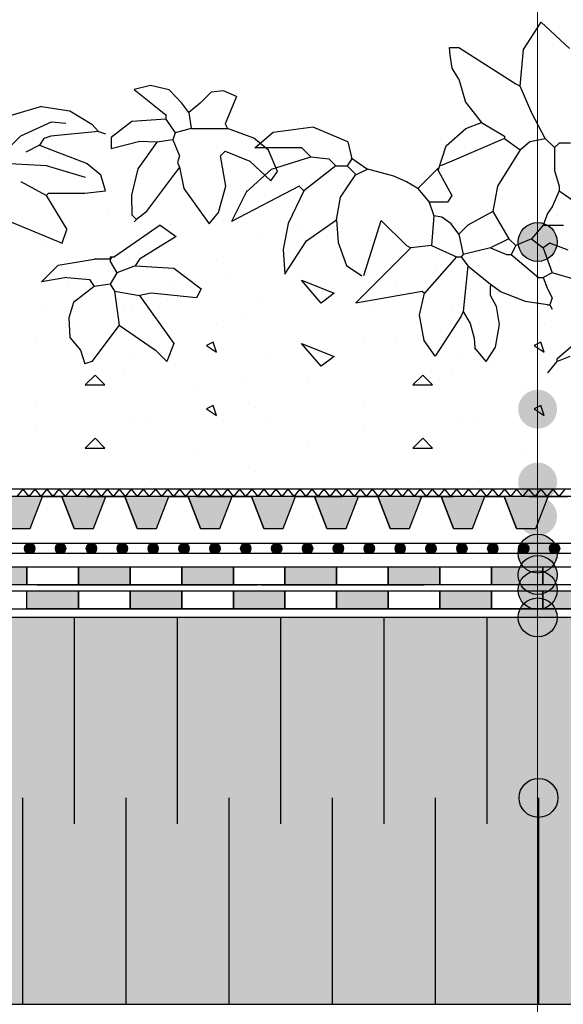
# Model space of a CAD drawing. Units: millimetres. Extents: x 5395 to 7495, y 137 to 3251.
# Drawn here: x 6575 to 6785, y 1634 to 2016 of the extents above; entities that cross this region are included whole.
import ezdxf

# ---------------------------------------------------------------- set-up
doc = ezdxf.new("R2010")
doc.units = ezdxf.units.MM
for name, color, linetype in [('swisspor hacz', 7, 'Continuous'), ('swisspor konstrukcja', 7, 'Continuous'), ('SWISSPOR10', 253, 'Continuous'), ('SWISSPOR7', 27, 'Continuous')]:
    doc.layers.add(name, color=color, linetype=linetype)

msp = doc.modelspace()

# ---------------------------------------------------------------- hatches: boundary and pattern name
at = {"layer": 'swisspor hacz', "true_color": 0xb2ebff}
h = msp.add_hatch(color=141, dxfattribs=at)
h.set_gradient(color1=(175, 174, 170), color2=(223, 223, 221), one_color=1, tint=0.8, name='CURVED')
edge = h.paths.add_edge_path()
edge.add_line((5977.61, 1425.99), (5977.61, 1853.69))
h.paths.add_polyline_path([(5977.58, 1634.07), (7030.03, 1634.07), (7030.03, 1784.07), (5977.58, 1784.07)])
at = {"layer": 'swisspor hacz'}
h = msp.add_hatch(color=7, dxfattribs=at)
h.set_gradient(color1=(20, 9, 0), one_color=1, tint=1, name='INVCYLINDER')
h.paths.add_polyline_path([(6571.35, 1818.51), (6578.82, 1818.51), (6583.6, 1831), (6566.57, 1831)])
h = msp.add_hatch(color=7, dxfattribs=at)
h.set_gradient(color1=(20, 9, 0), one_color=1, tint=1, name='INVCYLINDER')
h.paths.add_polyline_path([(6595.85, 1818.51), (6603.32, 1818.51), (6608.1, 1831), (6591.07, 1831)])
h = msp.add_hatch(color=7, dxfattribs=at)
h.set_gradient(color1=(20, 9, 0), one_color=1, tint=1, name='INVCYLINDER')
h.paths.add_polyline_path([(6620.35, 1818.51), (6627.82, 1818.51), (6632.6, 1831), (6615.57, 1831)])
h = msp.add_hatch(color=7, dxfattribs=at)
h.set_gradient(color1=(20, 9, 0), one_color=1, tint=1, name='INVCYLINDER')
h.paths.add_polyline_path([(6644.85, 1818.51), (6652.32, 1818.51), (6657.1, 1831), (6640.07, 1831)])
h = msp.add_hatch(color=7, dxfattribs=at)
h.set_gradient(color1=(20, 9, 0), one_color=1, tint=1, name='INVCYLINDER')
h.paths.add_polyline_path([(6669.35, 1818.51), (6676.83, 1818.51), (6681.6, 1831), (6664.57, 1831)])
h = msp.add_hatch(color=7, dxfattribs=at)
h.set_gradient(color1=(20, 9, 0), one_color=1, tint=1, name='INVCYLINDER')
h.paths.add_polyline_path([(6693.86, 1818.51), (6701.33, 1818.51), (6706.11, 1831), (6689.08, 1831)])
h = msp.add_hatch(color=7, dxfattribs=at)
h.set_gradient(color1=(20, 9, 0), one_color=1, tint=1, name='INVCYLINDER')
h.paths.add_polyline_path([(6718.36, 1818.51), (6725.83, 1818.51), (6730.61, 1831), (6713.58, 1831)])
h = msp.add_hatch(color=7, dxfattribs=at)
h.set_gradient(color1=(20, 9, 0), one_color=1, tint=1, name='INVCYLINDER')
h.paths.add_polyline_path([(6742.86, 1818.51), (6750.33, 1818.51), (6755.11, 1831), (6738.08, 1831)])
h = msp.add_hatch(color=7, dxfattribs=at)
h.set_gradient(color1=(20, 9, 0), one_color=1, tint=1, name='INVCYLINDER')
h.paths.add_polyline_path([(6767.36, 1818.51), (6774.83, 1818.51), (6779.61, 1831), (6762.58, 1831)])
for color, points in [(252, [(6580.63, 1810.85, 1), (6576.63, 1810.85, 1)]), (252, [(6592.59, 1810.85, 1), (6588.59, 1810.85, 1)]), (252, [(6604.56, 1810.85, 1), (6600.56, 1810.85, 1)]), (252, [(6616.53, 1810.85, 1), (6612.53, 1810.85, 1)]), (252, [(6628.49, 1810.85, 1), (6624.49, 1810.85, 1)]), (252, [(6640.46, 1810.85, 1), (6636.46, 1810.85, 1)]), (252, [(6652.43, 1810.85, 1), (6648.43, 1810.85, 1)]), (252, [(6664.39, 1810.85, 1), (6660.39, 1810.85, 1)]), (252, [(6676.36, 1810.85, 1), (6672.36, 1810.85, 1)]), (252, [(6688.33, 1810.85, 1), (6684.33, 1810.85, 1)]), (252, [(6700.29, 1810.85, 1), (6696.29, 1810.85, 1)]), (252, [(6712.26, 1810.85, 1), (6708.26, 1810.85, 1)]), (252, [(6724.23, 1810.85, 1), (6720.23, 1810.85, 1)]), (252, [(6736.19, 1810.85, 1), (6732.19, 1810.85, 1)]), (252, [(6748.16, 1810.85, 1), (6744.16, 1810.85, 1)]), (252, [(6760.13, 1810.85, 1), (6756.13, 1810.85, 1)]), (252, [(6772.09, 1810.85, 1), (6768.09, 1810.85, 1)]), (252, [(6784.06, 1810.85, 1), (6780.06, 1810.85, 1)]), (7, [(6557.58, 1803.7), (6577.58, 1803.7), (6577.58, 1796.7), (6557.58, 1796.7)]), (82, [(6557.58, 1803.7), (6577.58, 1803.7), (6577.58, 1796.7), (6557.58, 1796.7)]), (7, [(6597.58, 1803.7), (6617.58, 1803.7), (6617.58, 1796.7), (6597.58, 1796.7)]), (82, [(6597.58, 1803.7), (6617.58, 1803.7), (6617.58, 1796.7), (6597.58, 1796.7)]), (7, [(6637.58, 1803.7), (6657.58, 1803.7), (6657.58, 1796.7), (6637.58, 1796.7)]), (82, [(6637.58, 1803.7), (6657.58, 1803.7), (6657.58, 1796.7), (6637.58, 1796.7)]), (7, [(6677.58, 1803.7), (6697.58, 1803.7), (6697.58, 1796.7), (6677.58, 1796.7)]), (82, [(6677.58, 1803.7), (6697.58, 1803.7), (6697.58, 1796.7), (6677.58, 1796.7)]), (7, [(6717.58, 1803.7), (6737.58, 1803.7), (6737.58, 1796.7), (6717.58, 1796.7)]), (82, [(6717.58, 1803.7), (6737.58, 1803.7), (6737.58, 1796.7), (6717.58, 1796.7)]), (7, [(6757.58, 1803.7), (6777.58, 1803.7), (6777.58, 1796.7), (6757.58, 1796.7)]), (82, [(6757.58, 1803.7), (6777.58, 1803.7), (6777.58, 1796.7), (6757.58, 1796.7)]), (7, [(6577.58, 1794.38), (6597.58, 1794.38), (6597.58, 1787.38), (6577.58, 1787.38)]), (7, [(6577.58, 1794.38), (6597.58, 1794.38), (6597.58, 1787.38), (6577.58, 1787.38)]), (7, [(6617.58, 1794.38), (6637.58, 1794.38), (6637.58, 1787.38), (6617.58, 1787.38)]), (7, [(6617.58, 1794.38), (6637.58, 1794.38), (6637.58, 1787.38), (6617.58, 1787.38)]), (7, [(6657.58, 1794.38), (6677.58, 1794.38), (6677.58, 1787.38), (6657.58, 1787.38)]), (7, [(6657.58, 1794.38), (6677.58, 1794.38), (6677.58, 1787.38), (6657.58, 1787.38)]), (7, [(6697.58, 1794.38), (6717.58, 1794.38), (6717.58, 1787.38), (6697.58, 1787.38)]), (7, [(6697.58, 1794.38), (6717.58, 1794.38), (6717.58, 1787.38), (6697.58, 1787.38)]), (7, [(6737.58, 1794.38), (6757.58, 1794.38), (6757.58, 1787.38), (6737.58, 1787.38)]), (7, [(6737.58, 1794.38), (6757.58, 1794.38), (6757.58, 1787.38), (6737.58, 1787.38)]), (7, [(6777.58, 1794.38), (6797.58, 1794.38), (6797.58, 1787.38), (6777.58, 1787.38)]), (7, [(6777.58, 1794.38), (6797.58, 1794.38), (6797.58, 1787.38), (6777.58, 1787.38)])]:
    msp.add_hatch(color=color, dxfattribs=at).paths.add_polyline_path(points)
at = {"layer": 'SWISSPOR10', "linetype": 'Continuous'}
h = msp.add_hatch(dxfattribs=at)
h.set_pattern_fill('CONC', color=0, scale=5, style=0)
h.set_pattern_definition([(0, (12967.84, -13690.98), (0, 127), [0, -127]), (0, (12969.11, -13735.43), (0, 127), [0, -127]), (0, (12972.92, -13666.85), (0, 127), [0, -127]), (338.1986, (12906.882, -13706.22), (381.000035, -126.99999), [13.6783, -670.2377]), (216.8699, (12919.582, -13711.3), (380.99999, 254.000016), [6.35, -628.65]), (130.6013, (12914.502, -13715.111), (635.000053, -761.999875), [11.7088, -1159.1733]), (206.5651, (12872.59, -13730.35), (-126.9999, -127.00017), [2.83985, -281.1408]), (326.3099, (12870.052, -13731.62), (253.999944, -127.00017), [4.5791, -453.326]), (108.4349, (12873.862, -13734.16), (-126.9998, 254.000055), [4.0161, -397.5932]), (225, (12953.87, -13743.05), (-2e-14, -127.00004), [5.3881, -174.21695]), (0, (12950.06, -13746.86), (127, 127), [7.62, -119.38]), (135, (12957.68, -13746.86), (-127.00004, 9e-15), [5.3881, -174.21695]), (251.5651, (12938.632, -13661.77), (126.9998, 254.000055), [4.0161, -397.5932]), (0, (12937.36, -13665.58), (127, 127), [6.35, -120.65]), (143.1301, (12943.712, -13665.58), (-380.99999, 254.000016), [6.35, -628.65]), (213.6901, (12871.322, -13660.5), (253.999944, 127.00017), [4.5791, -453.326]), (341.5651, (12867.512, -13663.04), (-254.000055, 126.9998), [8.0322, -393.5771]), (126.8699, (12875.132, -13665.58), (254.000016, -380.99999), [6.35, -628.65]), (0, (12908.15, -13665.58), (0, 127), [0, -127]), (0, (12873.86, -13698.6), (0, 127), [0, -127]), (0, (12909.42, -13745.59), (0, 127), [0, -127]), (0, (12943.71, -13706.22), (0, 127), [0, -127]), (0, (12906.88, -13684.63), (0, 127), [0, -127]), (0, (12878.94, -13680.82), (0, 127), [0, -127]), (0, (12890.37, -13688.44), (0, 127), [0, -127]), (0, (12885.29, -13718.92), (0, 127), [0, -127]), (0, (12854.81, -13713.84), (0, 127), [0, -127]), (0, (12856.08, -13684.63), (0, 127), [0, -127]), (0, (12852.27, -13656.69), (0, 127), [0, -127]), (0, (12891.64, -13651.61), (0, 127), [0, -127]), (0, (12919.58, -13646.53), (0, 127), [0, -127]), (0, (12964.03, -13651.61), (0, 127), [0, -127]), (0, (12933.55, -13690.98), (0, 127), [0, -127]), (0, (12920.85, -13668.12), (0, 127), [0, -127]), (0, (12931.01, -13729.08), (0, 127), [0, -127]), (0, (12892.91, -13735.43), (0, 127), [0, -127]), (0, (12931.01, -13763.37), (0, 127), [0, -127]), (0, (12889.1, -13755.75), (0, 127), [0, -127]), (0, (12848.46, -13759.56), (0, 127), [0, -127]), (0, (12863.7, -13765.91), (0, 127), [0, -127]), (0, (12864.97, -13748.13), (0, 127), [0, -127]), (0, (12950.06, -13768.45), (0, 127), [0, -127]), (0, (12965.3, -13716.38), (0, 127), [0, -127]), (0, (12958.95, -13678.28), (0, 127), [0, -127]), (0, (12900.53, -13769.72), (0, 127), [0, -127])])
h.paths.add_polyline_path([(5973.41, 1923.49), (6030.64, 1927.99), (6085.55, 1945.1), (6151.27, 1939.69), (6231.4, 1937.89), (6288.11, 1953.2), (6395.24, 1942.4), (6499.67, 1942.4), (6596.9, 1942.4), (6630.21, 1951.4), (6703.13, 1948.7), (6802.16, 1942.4), (6871.48, 1938.79), (6954.3, 1924.39), (6999.79, 1924.39), (6999.79, 1857.22), (5973.41, 1857.22)])
h = msp.add_hatch(dxfattribs=at)
h.set_pattern_fill('CONC', color=0, scale=5, style=0)
h.set_pattern_definition([(0, (12967.84, -13715.5), (0, 127), [0, -127]), (0, (12969.11, -13759.96), (0, 127), [0, -127]), (0, (12972.92, -13691.38), (0, 127), [0, -127]), (338.1986, (12906.882, -13730.746), (381.000035, -126.99999), [13.6783, -670.2377]), (216.8699, (12919.582, -13735.826), (380.99999, 254.000016), [6.35, -628.65]), (130.6013, (12914.502, -13739.636), (635.000053, -761.999875), [11.7088, -1159.1733]), (206.5651, (12872.59, -13754.876), (-126.9999, -127.00017), [2.83985, -281.1408]), (326.3099, (12870.052, -13756.146), (253.999944, -127.00017), [4.5791, -453.326]), (108.4349, (12873.862, -13758.686), (-126.9998, 254.000055), [4.0161, -397.5932]), (225, (12953.87, -13767.58), (-2e-14, -127.00004), [5.3881, -174.21695]), (0, (12950.06, -13771.39), (127, 127), [7.62, -119.38]), (135, (12957.68, -13771.39), (-127.00004, 9e-15), [5.3881, -174.21695]), (251.5651, (12938.632, -13686.296), (126.9998, 254.000055), [4.0161, -397.5932]), (0, (12937.36, -13690.1), (127, 127), [6.35, -120.65]), (143.1301, (12943.712, -13690.106), (-380.99999, 254.000016), [6.35, -628.65]), (213.6901, (12871.322, -13685.026), (253.999944, 127.00017), [4.5791, -453.326]), (341.5651, (12867.512, -13687.566), (-254.000055, 126.9998), [8.0322, -393.5771]), (126.8699, (12875.132, -13690.106), (254.000016, -380.99999), [6.35, -628.65]), (0, (12908.15, -13690.1), (0, 127), [0, -127]), (0, (12873.86, -13723.13), (0, 127), [0, -127]), (0, (12909.42, -13770.12), (0, 127), [0, -127]), (0, (12943.71, -13730.75), (0, 127), [0, -127]), (0, (12906.88, -13709.16), (0, 127), [0, -127]), (0, (12878.94, -13705.35), (0, 127), [0, -127]), (0, (12890.37, -13712.97), (0, 127), [0, -127]), (0, (12885.29, -13743.45), (0, 127), [0, -127]), (0, (12854.81, -13738.37), (0, 127), [0, -127]), (0, (12856.08, -13709.16), (0, 127), [0, -127]), (0, (12852.27, -13681.22), (0, 127), [0, -127]), (0, (12891.64, -13676.14), (0, 127), [0, -127]), (0, (12919.58, -13671.06), (0, 127), [0, -127]), (0, (12964.03, -13676.14), (0, 127), [0, -127]), (0, (12933.55, -13715.5), (0, 127), [0, -127]), (0, (12920.85, -13692.65), (0, 127), [0, -127]), (0, (12931.01, -13753.6), (0, 127), [0, -127]), (0, (12892.91, -13759.96), (0, 127), [0, -127]), (0, (12931.01, -13787.9), (0, 127), [0, -127]), (0, (12889.1, -13780.28), (0, 127), [0, -127]), (0, (12848.46, -13784.09), (0, 127), [0, -127]), (0, (12863.7, -13790.44), (0, 127), [0, -127]), (0, (12864.97, -13772.66), (0, 127), [0, -127]), (0, (12950.06, -13792.98), (0, 127), [0, -127]), (0, (12965.3, -13740.9), (0, 127), [0, -127]), (0, (12958.95, -13702.8), (0, 127), [0, -127]), (0, (12900.53, -13794.25), (0, 127), [0, -127])])
h.paths.add_polyline_path([(5973.41, 1898.97), (6030.64, 1903.47), (6085.55, 1920.57), (6151.27, 1915.17), (6231.4, 1913.37), (6288.11, 1928.67), (6395.24, 1917.87), (6499.67, 1917.87), (6596.9, 1917.87), (6630.21, 1926.87), (6703.13, 1924.17), (6802.16, 1917.87), (6871.48, 1914.27), (6954.3, 1899.87), (6999.79, 1899.87), (6999.79, 1832.69), (5973.41, 1832.69)])
at = {"layer": 'SWISSPOR7'}
for points in [[(6783.06, 1929.69, 1), (6767.95, 1929.69, 1)], [(6783.06, 1808.85, 1), (6767.95, 1808.85, 1)], [(6783.06, 1800.55, 1), (6767.95, 1800.55, 1)]]:
    msp.add_hatch(color=7, dxfattribs=at).paths.add_polyline_path(points)
h = msp.add_hatch(color=7, dxfattribs=at)
edge = h.paths.add_edge_path()
edge.add_arc((6775.51, 1864.85), 7.55, 0, 360)
h = msp.add_hatch(color=7, dxfattribs=at)
edge = h.paths.add_edge_path()
edge.add_arc((6775.51, 1836.59), 7.55, 0, 360)
h = msp.add_hatch(color=7, dxfattribs=at)
edge = h.paths.add_edge_path()
edge.add_arc((6775.51, 1823.23), 7.55, 0, 360)
h = msp.add_hatch(color=7, dxfattribs=at)
edge = h.paths.add_edge_path()
edge.add_arc((6775.51, 1794.65), 7.55, 0, 360)
h = msp.add_hatch(color=7, dxfattribs=at)
edge = h.paths.add_edge_path()
edge.add_arc((6775.51, 1784.07), 7.55, 0, 360)
h = msp.add_hatch(color=7, dxfattribs=at)
edge = h.paths.add_edge_path()
edge.add_arc((6775.85, 1714.07), 7.55, 0, 360)

# ---------------------------------------------------------------- linework, layer by layer
for p, q in [((6770.01, 2004.33), (6776.9, 2014.95)), ((6770.01, 2004.33), (6776.9, 2014.95)), ((6776.9, 2014.95), (6787.85, 2004.76)), ((6776.9, 2014.95), (6787.85, 2004.76)), ((6741.41, 2005.16), (6744.95, 2005.16)), ((6741.62, 2002.21), (6741.41, 2005.16)), ((6741.41, 2005.16), (6744.95, 2005.16)), ((6741.62, 2002.21), (6741.41, 2005.16)), ((6744.95, 2005.16), (6767.02, 1991.03)), ((6744.95, 2005.16), (6767.02, 1991.03)), ((6742.43, 1997.11), (6741.62, 2002.21)), ((6742.43, 1997.11), (6741.62, 2002.21)), ((6768.79, 1990.15), (6770.01, 2004.33)), ((6768.79, 1990.15), (6770.01, 2004.33)), ((6744.95, 1992.8), (6742.43, 1997.11)), ((6744.95, 1992.8), (6742.43, 1997.11)), ((6625.41, 1990.39), (6619.1, 1988.78)), ((6625.41, 1990.39), (6619.1, 1988.78)), ((6632.71, 1988.69), (6625.41, 1990.39)), ((6632.71, 1988.69), (6625.41, 1990.39)), ((6744.95, 1992.8), (6747.6, 1983.97)), ((6744.95, 1992.8), (6747.6, 1983.97)), ((6767.02, 1991.03), (6768.79, 1990.15)), ((6767.02, 1991.03), (6768.79, 1990.15)), ((6773.25, 1979.69), (6768.79, 1990.15)), ((6773.25, 1979.69), (6768.79, 1990.15)), ((6619.1, 1988.78), (6631.46, 1979.07)), ((6619.1, 1988.78), (6631.46, 1979.07)), ((6637.64, 1983.48), (6632.71, 1988.69)), ((6637.64, 1983.48), (6632.71, 1988.69)), ((6648.93, 1987.84), (6644.7, 1983.48)), ((6648.93, 1987.84), (6644.7, 1983.48)), ((6653.79, 1988.26), (6648.93, 1987.84)), ((6653.79, 1988.26), (6648.93, 1987.84)), ((6658.83, 1986.13), (6653.79, 1988.26)), ((6658.83, 1986.13), (6653.79, 1988.26)), ((6658.83, 1986.13), (6654.42, 1975.53)), ((6658.83, 1986.13), (6654.42, 1975.53)), ((6583.27, 1982.2), (6570.91, 1978.67)), ((6583.27, 1982.2), (6570.91, 1978.67)), ((6583.27, 1982.2), (6594.16, 1980.54)), ((6583.27, 1982.2), (6594.16, 1980.54)), ((6640.29, 1979.95), (6637.64, 1983.48)), ((6640.29, 1979.95), (6637.64, 1983.48)), ((6644.7, 1983.48), (6640.29, 1979.95)), ((6644.7, 1983.48), (6640.29, 1979.95)), ((6747.6, 1983.97), (6753.78, 1976.02)), ((6747.6, 1983.97), (6753.78, 1976.02)), ((6594.16, 1980.54), (6602.67, 1975.45)), ((6594.16, 1980.54), (6602.67, 1975.45)), ((6631.46, 1979.07), (6631.46, 1977.3)), ((6631.46, 1979.07), (6631.46, 1977.3)), ((6640.29, 1979.95), (6641.17, 1973.77)), ((6640.29, 1979.95), (6641.17, 1973.77)), ((6778.5, 1969.84), (6773.25, 1979.69)), ((6778.5, 1969.84), (6773.25, 1979.69)), ((6575.23, 1970.88), (6587.09, 1976.34)), ((6575.23, 1970.88), (6587.09, 1976.34)), ((6587.09, 1976.34), (6592.65, 1975.78)), ((6587.09, 1976.34), (6592.65, 1975.78)), ((6602.67, 1975.45), (6605.35, 1972.49)), ((6602.67, 1975.45), (6605.35, 1972.49)), ((6618.21, 1976.42), (6610.27, 1970.24)), ((6618.21, 1976.42), (6610.27, 1970.24)), ((6631.46, 1977.3), (6618.21, 1976.42)), ((6631.46, 1977.3), (6618.21, 1976.42)), ((6631.46, 1977.3), (6634.99, 1972)), ((6631.46, 1977.3), (6634.99, 1972)), ((6654.42, 1975.53), (6655.3, 1973.77)), ((6654.42, 1975.53), (6655.3, 1973.77)), ((6747.7, 1973.75), (6753.78, 1976.02)), ((6747.7, 1973.75), (6753.78, 1976.02)), ((6753.78, 1976.02), (6762.61, 1970.72)), ((6753.78, 1976.02), (6762.61, 1970.72)), ((6564.63, 1960.34), (6575.23, 1970.88)), ((6564.63, 1960.34), (6575.23, 1970.88)), ((6586.8, 1970.72), (6584.16, 1969.84)), ((6586.8, 1970.72), (6584.16, 1969.84)), ((6605.35, 1972.49), (6586.8, 1970.72)), ((6605.35, 1972.49), (6586.8, 1970.72)), ((6605.35, 1972.49), (6608, 1971.6)), ((6605.35, 1972.49), (6608, 1971.6)), ((6634.99, 1972), (6634.11, 1969.35)), ((6634.99, 1972), (6634.11, 1969.35)), ((6641.17, 1973.77), (6634.99, 1972)), ((6641.17, 1973.77), (6634.99, 1972)), ((6641.17, 1973.77), (6655.3, 1973.77)), ((6641.17, 1973.77), (6655.3, 1973.77)), ((6665.55, 1970), (6655.3, 1973.77)), ((6665.55, 1970), (6655.3, 1973.77)), ((6673.02, 1972.15), (6665.91, 1966.04)), ((6673.02, 1972.15), (6665.91, 1966.04)), ((6688.55, 1974.18), (6673.02, 1972.15)), ((6688.55, 1974.18), (6673.02, 1972.15)), ((6701.96, 1968.56), (6688.55, 1974.18)), ((6701.96, 1968.56), (6688.55, 1974.18)), ((6740, 1966.95), (6747.7, 1973.75)), ((6740, 1966.95), (6747.7, 1973.75)), ((6762.61, 1970.72), (6762.61, 1969.84)), ((6762.61, 1970.72), (6762.61, 1969.84)), ((6582.39, 1967.19), (6577.09, 1964.54)), ((6582.39, 1967.19), (6577.09, 1964.54)), ((6584.16, 1969.84), (6582.39, 1967.19)), ((6584.16, 1969.84), (6582.39, 1967.19)), ((6582.39, 1967.19), (6589.45, 1964.54)), ((6582.39, 1967.19), (6589.45, 1964.54)), ((6610.27, 1970.24), (6610.27, 1965.82)), ((6610.27, 1970.24), (6610.27, 1965.82)), ((6621.35, 1968.72), (6610.27, 1965.82)), ((6621.35, 1968.72), (6610.27, 1965.82)), ((6627.93, 1968.47), (6620.54, 1958.1)), ((6627.93, 1968.47), (6620.54, 1958.1)), ((6627.93, 1968.47), (6621.35, 1968.72)), ((6627.93, 1968.47), (6621.35, 1968.72)), ((6634.11, 1969.35), (6627.93, 1968.47)), ((6634.11, 1969.35), (6627.93, 1968.47)), ((6634.11, 1969.35), (6636.76, 1963.17)), ((6634.11, 1969.35), (6636.76, 1963.17)), ((6671.23, 1965.32), (6665.55, 1970)), ((6671.23, 1965.32), (6665.55, 1970)), ((6701.96, 1968.56), (6703.44, 1961.89)), ((6701.96, 1968.56), (6703.44, 1961.89)), ((6737, 1957.47), (6740, 1966.95)), ((6737, 1957.47), (6740, 1966.95)), ((6762.61, 1969.84), (6742.3, 1961.01)), ((6762.61, 1969.84), (6742.3, 1961.01)), ((6762.61, 1969.84), (6768.79, 1965.42)), ((6762.61, 1969.84), (6768.79, 1965.42)), ((6768.79, 1965.42), (6772.44, 1968.65)), ((6768.79, 1965.42), (6772.44, 1968.65)), ((6772.44, 1968.65), (6778.5, 1969.84)), ((6772.44, 1968.65), (6778.5, 1969.84)), ((6778.5, 1969.84), (6782.03, 1966.31)), ((6778.5, 1969.84), (6782.03, 1966.31)), ((6783.8, 1968.07), (6782.03, 1966.31)), ((6783.8, 1968.07), (6782.03, 1966.31)), ((6788.21, 1968.07), (6783.8, 1968.07)), ((6788.21, 1968.07), (6783.8, 1968.07)), ((6589.45, 1964.54), (6600.93, 1960.12)), ((6589.45, 1964.54), (6600.93, 1960.12)), ((6636.76, 1963.17), (6635.87, 1960.53)), ((6636.76, 1963.17), (6635.87, 1960.53)), ((6654.42, 1964.94), (6652.65, 1963.17)), ((6654.42, 1964.94), (6652.65, 1963.17)), ((6654.6, 1951.3), (6652.65, 1963.17)), ((6654.6, 1951.3), (6652.65, 1963.17)), ((6654.42, 1964.94), (6663.93, 1961.07)), ((6654.42, 1964.94), (6663.93, 1961.07)), ((6666.19, 1966.31), (6684.02, 1966.31)), ((6666.19, 1966.31), (6684.02, 1966.31)), ((6674.73, 1956.99), (6671.23, 1965.32)), ((6674.73, 1956.99), (6671.23, 1965.32)), ((6684.02, 1966.31), (6687.55, 1962.77)), ((6684.02, 1966.31), (6687.55, 1962.77)), ((6768.79, 1965.42), (6759.96, 1951.29)), ((6768.79, 1965.42), (6759.96, 1951.29)), ((6782.03, 1966.31), (6782.03, 1957.47)), ((6782.03, 1966.31), (6782.03, 1957.47)), ((6585.11, 1959.22), (6564.63, 1960.34)), ((6585.11, 1959.22), (6564.63, 1960.34)), ((6600.2, 1954.7), (6585.11, 1959.22)), ((6600.2, 1954.7), (6585.11, 1959.22)), ((6600.93, 1960.12), (6606.23, 1955.71)), ((6600.93, 1960.12), (6606.23, 1955.71)), ((6635.87, 1960.53), (6636.76, 1958.76)), ((6635.87, 1960.53), (6636.76, 1958.76)), ((6663.93, 1961.07), (6672.08, 1953.46)), ((6663.93, 1961.07), (6672.08, 1953.46)), ((6672.38, 1957.91), (6687.55, 1962.77)), ((6672.38, 1957.91), (6687.55, 1962.77)), ((6697.26, 1959.24), (6684.9, 1949.53)), ((6697.26, 1959.24), (6684.9, 1949.53)), ((6687.55, 1962.77), (6694.62, 1961.89)), ((6687.55, 1962.77), (6694.62, 1961.89)), ((6694.62, 1961.89), (6697.26, 1959.24)), ((6694.62, 1961.89), (6697.26, 1959.24)), ((6697.26, 1959.24), (6701.68, 1959.24)), ((6697.26, 1959.24), (6701.68, 1959.24)), ((6703.44, 1961.89), (6701.68, 1959.24)), ((6703.44, 1961.89), (6701.68, 1959.24)), ((6705.21, 1955.71), (6701.68, 1959.24)), ((6705.21, 1955.71), (6701.68, 1959.24)), ((6709.12, 1958.11), (6703.28, 1962.19)), ((6709.12, 1958.11), (6703.28, 1962.19)), ((6742.3, 1961.01), (6737.88, 1959.24)), ((6742.3, 1961.01), (6737.88, 1959.24)), ((6608, 1949.53), (6606.23, 1955.71)), ((6608, 1949.53), (6606.23, 1955.71)), ((6620.54, 1958.1), (6618.11, 1947.91)), ((6620.54, 1958.1), (6618.11, 1947.91)), ((6636.76, 1958.76), (6623.51, 1941.1)), ((6636.76, 1958.76), (6623.51, 1941.1)), ((6636.76, 1958.76), (6638.38, 1950.45)), ((6636.76, 1958.76), (6638.38, 1950.45)), ((6662.67, 1949.1), (6672.38, 1957.91)), ((6662.67, 1949.1), (6672.38, 1957.91)), ((6672.08, 1953.46), (6674.73, 1956.99)), ((6672.08, 1953.46), (6674.73, 1956.99)), ((6699.06, 1947.07), (6705.06, 1955.9)), ((6699.06, 1947.07), (6705.06, 1955.9)), ((6709.7, 1957.96), (6705.21, 1955.71)), ((6709.7, 1957.96), (6705.21, 1955.71)), ((6719.82, 1955.23), (6709.12, 1958.11)), ((6719.82, 1955.23), (6709.12, 1958.11)), ((6737, 1958.36), (6729.05, 1950.41)), ((6737, 1958.36), (6729.05, 1950.41)), ((6737, 1958.36), (6737, 1957.47)), ((6737, 1958.36), (6737, 1957.47)), ((6737, 1957.47), (6742.3, 1947.76)), ((6737, 1957.47), (6742.3, 1947.76)), ((6782.03, 1957.47), (6783.8, 1951.29)), ((6782.03, 1957.47), (6783.8, 1951.29)), ((6585.04, 1947.76), (6575.33, 1953.06)), ((6585.04, 1947.76), (6575.33, 1953.06)), ((6724.64, 1953.06), (6719.82, 1955.23)), ((6724.64, 1953.06), (6719.82, 1955.23)), ((6729.05, 1950.41), (6724.64, 1953.06)), ((6729.05, 1950.41), (6724.64, 1953.06)), ((6585.04, 1947.76), (6585.92, 1948.65)), ((6585.04, 1947.76), (6585.92, 1948.65)), ((6585.04, 1947.76), (6592.99, 1934.52)), ((6585.04, 1947.76), (6592.99, 1934.52)), ((6585.92, 1948.65), (6600.05, 1948.65)), ((6585.92, 1948.65), (6600.05, 1948.65)), ((6600.05, 1948.65), (6608, 1949.53)), ((6600.05, 1948.65), (6608, 1949.53)), ((6618.11, 1947.91), (6618.21, 1940.22)), ((6618.11, 1947.91), (6618.21, 1940.22)), ((6638.38, 1950.45), (6648.23, 1936.68)), ((6638.38, 1950.45), (6648.23, 1936.68)), ((6651.77, 1941.1), (6654.6, 1951.3)), ((6651.77, 1941.1), (6654.6, 1951.3)), ((6683.13, 1951.29), (6656.88, 1937.64)), ((6683.13, 1951.29), (6656.88, 1937.64)), ((6662.83, 1949.53), (6656.88, 1937.64)), ((6662.83, 1949.53), (6656.88, 1937.64)), ((6684.9, 1949.53), (6678.85, 1936.9)), ((6684.9, 1949.53), (6678.85, 1936.9)), ((6684.9, 1949.53), (6683.13, 1951.29)), ((6684.9, 1949.53), (6683.13, 1951.29)), ((6729.05, 1950.41), (6733.47, 1945.11)), ((6729.05, 1950.41), (6733.47, 1945.11)), ((6742.3, 1947.76), (6740.53, 1945.11)), ((6742.3, 1947.76), (6740.53, 1945.11)), ((6759.96, 1951.29), (6758.19, 1941.58)), ((6759.96, 1951.29), (6758.19, 1941.58)), ((6783.8, 1949.53), (6781.15, 1943.35)), ((6783.8, 1949.53), (6781.15, 1943.35)), ((6783.8, 1951.29), (6783.8, 1949.53)), ((6783.8, 1951.29), (6783.8, 1949.53)), ((6783.8, 1949.53), (6797.93, 1939.82)), ((6783.8, 1949.53), (6797.93, 1939.82)), ((6697.61, 1938.25), (6699.06, 1947.07)), ((6697.61, 1938.25), (6699.06, 1947.07)), ((6740.53, 1945.11), (6733.47, 1945.11)), ((6733.47, 1945.11), (6735.23, 1939.82)), ((6740.53, 1945.11), (6733.47, 1945.11)), ((6733.47, 1945.11), (6735.23, 1939.82)), ((6618.21, 1940.22), (6619.98, 1938.45)), ((6618.21, 1940.22), (6619.98, 1938.45)), ((6623.51, 1941.1), (6619.98, 1938.45)), ((6623.51, 1941.1), (6619.98, 1938.45)), ((6648.24, 1936.68), (6651.77, 1941.1)), ((6648.24, 1936.68), (6651.77, 1941.1)), ((6758.19, 1941.58), (6748.48, 1936.28)), ((6758.19, 1941.58), (6748.48, 1936.28)), ((6758.19, 1941.58), (6764.37, 1930.98)), ((6758.19, 1941.58), (6764.37, 1930.98)), ((6779.38, 1940.7), (6777.62, 1936.28)), ((6779.38, 1940.7), (6777.62, 1936.28)), ((6781.15, 1943.35), (6779.38, 1940.7)), ((6781.15, 1943.35), (6779.38, 1940.7)), ((6570.03, 1938.05), (6591.22, 1929.22)), ((6570.03, 1938.05), (6591.22, 1929.22)), ((6619.98, 1938.45), (6619.1, 1937.57)), ((6619.98, 1938.45), (6619.1, 1937.57)), ((6678.85, 1936.9), (6676.91, 1926.73)), ((6678.85, 1936.9), (6676.91, 1926.73)), ((6685.97, 1930.12), (6697.61, 1938.25)), ((6685.97, 1930.12), (6697.61, 1938.25)), ((6697.61, 1938.25), (6698.26, 1929.44)), ((6697.61, 1938.25), (6698.26, 1929.44)), ((6708.15, 1916.76), (6714.92, 1938.05)), ((6708.15, 1916.76), (6714.92, 1938.05)), ((6714.92, 1938.05), (6724.64, 1928.34)), ((6714.92, 1938.05), (6724.64, 1928.34)), ((6735.23, 1939.82), (6734.35, 1928.34)), ((6735.23, 1939.82), (6734.35, 1928.34)), ((6738.38, 1939.34), (6735.23, 1939.82)), ((6738.38, 1939.34), (6735.23, 1939.82)), ((6742.03, 1936.79), (6738.38, 1939.34)), ((6742.03, 1936.79), (6738.38, 1939.34)), ((6744.95, 1932.75), (6742.03, 1936.79)), ((6744.95, 1932.75), (6742.03, 1936.79)), ((6591.22, 1929.22), (6592.99, 1934.52)), ((6591.22, 1929.22), (6592.99, 1934.52)), ((6629.19, 1936.28), (6611.53, 1923.92)), ((6629.19, 1936.28), (6611.53, 1923.92)), ((6629.19, 1936.28), (6635.37, 1931.87)), ((6629.19, 1936.28), (6635.37, 1931.87)), ((6748.48, 1936.28), (6744.95, 1932.75)), ((6748.48, 1936.28), (6744.95, 1932.75)), ((6744.95, 1932.75), (6746.71, 1924.8)), ((6744.95, 1932.75), (6746.71, 1924.8)), ((6777.62, 1936.28), (6773.2, 1930.98)), ((6777.62, 1936.28), (6773.2, 1930.98)), ((6777.62, 1936.28), (6785.56, 1936.28)), ((6777.62, 1936.28), (6785.56, 1936.28)), ((6635.37, 1931.87), (6621.24, 1923.04)), ((6635.37, 1931.87), (6621.24, 1923.04)), ((6677.55, 1917.24), (6685.97, 1930.12)), ((6677.55, 1917.24), (6685.97, 1930.12)), ((6698.26, 1929.44), (6701.49, 1920.63)), ((6698.26, 1929.44), (6701.49, 1920.63)), ((6764.37, 1930.98), (6757.31, 1927.45)), ((6764.37, 1930.98), (6757.31, 1927.45)), ((6764.37, 1930.98), (6767.02, 1928.34)), ((6764.37, 1930.98), (6767.02, 1928.34)), ((6773.2, 1930.98), (6767.02, 1928.34)), ((6773.2, 1930.98), (6767.02, 1928.34)), ((6773.2, 1930.98), (6777.62, 1927.45)), ((6773.2, 1930.98), (6777.62, 1927.45)), ((6780.27, 1929.22), (6777.62, 1927.45)), ((6780.27, 1929.22), (6777.62, 1927.45)), ((6787.33, 1926.57), (6780.27, 1929.22)), ((6787.33, 1926.57), (6780.27, 1929.22)), ((6676.91, 1926.73), (6677.55, 1917.24)), ((6676.91, 1926.73), (6677.55, 1917.24)), ((6726.4, 1927.45), (6705.09, 1906.14)), ((6726.4, 1927.45), (6705.09, 1906.14)), ((6724.64, 1928.34), (6726.4, 1927.45)), ((6724.64, 1928.34), (6726.4, 1927.45)), ((6734.35, 1928.34), (6726.4, 1927.45)), ((6734.35, 1928.34), (6726.4, 1927.45)), ((6734.35, 1928.34), (6744.06, 1923.92)), ((6734.35, 1928.34), (6744.06, 1923.92)), ((6757.31, 1927.45), (6746.71, 1924.8)), ((6757.31, 1927.45), (6746.71, 1924.8)), ((6757.31, 1927.45), (6763.49, 1924.8)), ((6757.31, 1927.45), (6763.49, 1924.8)), ((6767.02, 1928.34), (6765.25, 1924.8)), ((6767.02, 1928.34), (6765.25, 1924.8)), ((6777.62, 1927.45), (6781.15, 1917.74)), ((6777.62, 1927.45), (6781.15, 1917.74)), ((6589.7, 1920.65), (6603.58, 1923.04)), ((6589.7, 1920.65), (6603.58, 1923.04)), ((6609.76, 1923.04), (6603.58, 1923.04)), ((6609.76, 1923.04), (6603.58, 1923.04)), ((6609.76, 1923.92), (6610.65, 1923.92)), ((6609.76, 1923.92), (6609.76, 1923.04)), ((6610.65, 1923.92), (6609.76, 1923.04)), ((6609.76, 1923.92), (6610.65, 1923.92)), ((6609.76, 1923.92), (6609.76, 1923.04)), ((6610.65, 1923.92), (6609.76, 1923.04)), ((6609.76, 1923.04), (6609.76, 1922.16)), ((6609.76, 1923.04), (6609.76, 1922.16)), ((6609.76, 1922.16), (6612.41, 1917.74)), ((6609.76, 1922.16), (6612.41, 1917.74)), ((6610.65, 1923.92), (6611.53, 1923.92)), ((6610.65, 1923.92), (6611.53, 1923.92)), ((6621.24, 1923.04), (6619.48, 1920.39)), ((6621.24, 1923.04), (6619.48, 1920.39)), ((6744.06, 1923.92), (6731.7, 1909.79)), ((6744.06, 1923.92), (6731.7, 1909.79)), ((6744.06, 1923.92), (6745.83, 1923.92)), ((6744.06, 1923.92), (6745.83, 1923.92)), ((6746.71, 1924.8), (6745.83, 1923.92)), ((6746.71, 1924.8), (6745.83, 1923.92)), ((6745.83, 1923.92), (6748.48, 1920.39)), ((6745.83, 1923.92), (6748.48, 1920.39)), ((6763.49, 1924.8), (6765.25, 1924.8)), ((6763.49, 1924.8), (6765.25, 1924.8)), ((6765.25, 1924.8), (6775.85, 1915.98)), ((6765.25, 1924.8), (6775.85, 1915.98)), ((6583.21, 1914.28), (6589.7, 1920.65)), ((6583.21, 1914.28), (6589.7, 1920.65)), ((6612.41, 1917.74), (6609.76, 1913.33)), ((6612.41, 1917.74), (6609.76, 1913.33)), ((6619.48, 1920.39), (6612.41, 1917.74)), ((6619.48, 1920.39), (6612.41, 1917.74)), ((6619.48, 1920.39), (6634.49, 1919.51)), ((6619.48, 1920.39), (6634.49, 1919.51)), ((6634.49, 1919.51), (6645.08, 1911.56)), ((6634.49, 1919.51), (6645.08, 1911.56)), ((6701.49, 1920.63), (6707.32, 1916.56)), ((6701.49, 1920.63), (6707.32, 1916.56)), ((6748.48, 1920.39), (6746.71, 1902.73)), ((6748.48, 1920.39), (6746.71, 1902.73)), ((6748.48, 1920.39), (6757.31, 1913.33)), ((6748.48, 1920.39), (6757.31, 1913.33)), ((6781.15, 1917.74), (6777.62, 1915.98)), ((6781.15, 1917.74), (6777.62, 1915.98)), ((6790.1, 1915.09), (6781.15, 1917.74)), ((6790.1, 1915.09), (6781.15, 1917.74)), ((6592.99, 1915.98), (6583.21, 1914.28)), ((6592.99, 1915.98), (6583.21, 1914.28)), ((6592.99, 1915.98), (6601.82, 1915.09)), ((6592.99, 1915.98), (6601.82, 1915.09)), ((6601.82, 1915.09), (6603.58, 1912.44)), ((6601.82, 1915.09), (6603.58, 1912.44)), ((6775.85, 1915.98), (6777.62, 1915.98)), ((6775.85, 1915.98), (6777.62, 1915.98)), ((6777.62, 1915.98), (6779.38, 1911.56)), ((6777.62, 1915.98), (6779.38, 1911.56)), ((6603.58, 1912.44), (6595.64, 1906.26)), ((6603.58, 1912.44), (6595.64, 1906.26)), ((6609.76, 1913.33), (6603.58, 1912.44)), ((6609.76, 1913.33), (6603.58, 1912.44)), ((6609.76, 1913.33), (6611.53, 1910.68)), ((6609.76, 1913.33), (6611.53, 1910.68)), ((6611.53, 1910.68), (6621.24, 1908.91)), ((6611.53, 1910.68), (6613.29, 1897.43)), ((6611.53, 1910.68), (6621.24, 1908.91)), ((6611.53, 1910.68), (6613.29, 1897.43)), ((6625.66, 1909.79), (6621.24, 1908.91)), ((6625.66, 1909.79), (6621.24, 1908.91)), ((6643.32, 1908.03), (6625.66, 1909.79)), ((6643.32, 1908.03), (6625.66, 1909.79)), ((6645.08, 1911.56), (6643.32, 1908.03)), ((6645.08, 1911.56), (6643.32, 1908.03)), ((6705.09, 1906.14), (6730.82, 1910.68)), ((6705.09, 1906.14), (6730.82, 1910.68)), ((6729.76, 1901.34), (6731.7, 1909.79)), ((6729.76, 1901.34), (6731.7, 1909.79)), ((6730.82, 1910.68), (6731.7, 1909.79)), ((6730.82, 1910.68), (6731.7, 1909.79)), ((6757.31, 1913.33), (6757.31, 1912.44)), ((6757.31, 1913.33), (6761.44, 1910.35)), ((6757.31, 1913.33), (6757.31, 1912.44)), ((6757.31, 1913.33), (6761.44, 1910.35)), ((6757.31, 1908.91), (6757.31, 1912.44)), ((6757.31, 1908.91), (6757.31, 1912.44)), ((6761.44, 1910.35), (6770.64, 1906.71)), ((6761.44, 1910.35), (6770.64, 1906.71)), ((6779.38, 1911.56), (6781.15, 1908.03)), ((6779.38, 1911.56), (6781.15, 1908.03)), ((6595.64, 1906.26), (6593.75, 1900.26)), ((6595.64, 1906.26), (6593.75, 1900.26)), ((6621.24, 1908.91), (6634.49, 1890.37)), ((6621.24, 1908.91), (6634.49, 1890.37)), ((6759.63, 1904.66), (6757.31, 1908.91)), ((6759.63, 1904.66), (6757.31, 1908.91)), ((6770.64, 1906.71), (6780.27, 1905.38)), ((6770.64, 1906.71), (6780.27, 1905.38)), ((6781.15, 1908.03), (6780.27, 1905.38)), ((6781.15, 1908.03), (6780.27, 1905.38)), ((6746.71, 1902.73), (6745.83, 1900.96)), ((6746.71, 1902.73), (6745.83, 1900.96)), ((6746.71, 1902.73), (6749.37, 1898.02)), ((6746.71, 1902.73), (6749.37, 1898.02)), ((6760.69, 1897.71), (6759.63, 1904.66)), ((6760.69, 1897.71), (6759.63, 1904.66)), ((6779.38, 1905.38), (6780.27, 1905.38)), ((6779.38, 1905.38), (6780.27, 1905.38)), ((6780.27, 1905.38), (6781.15, 1903.61)), ((6780.27, 1905.38), (6781.15, 1903.61)), ((6593.75, 1900.26), (6594.16, 1892.61)), ((6593.75, 1900.26), (6594.16, 1892.61)), ((6731.57, 1891.54), (6729.76, 1901.34)), ((6731.57, 1891.54), (6729.76, 1901.34)), ((6745.83, 1900.96), (6735.74, 1885.37)), ((6745.83, 1900.96), (6735.74, 1885.37)), ((6613.29, 1897.43), (6602.7, 1883.3)), ((6613.29, 1897.43), (6602.7, 1883.3)), ((6613.29, 1897.43), (6627.42, 1887.72)), ((6613.29, 1897.43), (6627.42, 1887.72)), ((6749.37, 1898.02), (6750.88, 1892.33)), ((6749.37, 1898.02), (6750.88, 1892.33)), ((6759.18, 1888.86), (6760.69, 1897.71)), ((6759.18, 1888.86), (6760.69, 1897.71)), ((6594.16, 1892.61), (6598.29, 1887.72)), ((6594.16, 1892.61), (6598.29, 1887.72)), ((6735.74, 1885.37), (6731.57, 1891.54)), ((6735.74, 1885.37), (6731.57, 1891.54)), ((6750.88, 1892.33), (6751.13, 1888.6)), ((6750.88, 1892.33), (6751.13, 1888.6)), ((6598.29, 1887.72), (6600.05, 1882.42)), ((6598.29, 1887.72), (6600.05, 1882.42)), ((6627.42, 1887.72), (6631.84, 1883.3)), ((6627.42, 1887.72), (6631.84, 1883.3)), ((6634.49, 1890.37), (6631.84, 1883.3)), ((6634.49, 1890.37), (6631.84, 1883.3)), ((6755.54, 1883.3), (6751.13, 1888.6)), ((6755.54, 1883.3), (6751.13, 1888.6)), ((6755.54, 1883.3), (6759.18, 1888.86)), ((6755.54, 1883.3), (6759.18, 1888.86)), ((6789.1, 1889.48), (6782.92, 1884.19)), ((6789.1, 1889.48), (6782.92, 1884.19)), ((6602.7, 1883.3), (6600.05, 1882.42)), ((6602.7, 1883.3), (6600.05, 1882.42)), ((6782.92, 1883.3), (6779.38, 1878.89)), ((6782.92, 1883.3), (6779.38, 1878.89)), ((6782.92, 1883.3), (6788.14, 1885.38)), ((6782.92, 1883.3), (6788.14, 1885.38)), ((6782.92, 1884.19), (6782.92, 1883.3)), ((6782.92, 1884.19), (6782.92, 1883.3))]:
    msp.add_line(p, q)
msp.add_ellipse((6701.96, 1968.56), major_axis=(0.00011, 0), ratio=1, start_param=0.223477, end_param=1.178678)
msp.add_ellipse((6701.96, 1968.56), major_axis=(0.00011, 0), ratio=1, start_param=0.223477, end_param=1.178678)
at = {"layer": 'swisspor hacz', "color": 0, "linetype": 'Continuous', "lineweight": 5}
msp.add_line((6775.51, 2668.46), (6775.51, 1558), dxfattribs=at)
at = {"layer": 'swisspor hacz', "color": 7}
for p, q in [((7030.96, 1833.88), (5978.51, 1833.88)), ((6575.99, 1833.88), (6573.66, 1831)), ((6575.99, 1833.88), (6578.32, 1831)), ((6580.66, 1833.88), (6578.32, 1831)), ((6580.66, 1833.88), (6582.99, 1831)), ((6585.33, 1833.88), (6582.99, 1831)), ((6585.33, 1833.88), (6587.66, 1831)), ((6589.99, 1833.88), (6587.66, 1831)), ((6589.99, 1833.88), (6592.33, 1831)), ((6594.66, 1833.88), (6592.33, 1831)), ((6594.66, 1833.88), (6596.99, 1831)), ((6599.33, 1833.88), (6596.99, 1831)), ((6599.33, 1833.88), (6601.66, 1831)), ((6604, 1833.88), (6601.66, 1831)), ((6604, 1833.88), (6606.33, 1831)), ((6608.66, 1833.88), (6606.33, 1831)), ((6608.66, 1833.88), (6611, 1831)), ((6613.33, 1833.88), (6611, 1831)), ((6613.33, 1833.88), (6615.67, 1831)), ((6618, 1833.88), (6615.67, 1831)), ((6618, 1833.88), (6620.33, 1831)), ((6622.67, 1833.88), (6620.33, 1831)), ((6622.67, 1833.88), (6625, 1831)), ((6627.34, 1833.88), (6625, 1831)), ((6627.34, 1833.88), (6629.67, 1831)), ((6632, 1833.88), (6629.67, 1831)), ((6632, 1833.88), (6634.34, 1831)), ((6636.67, 1833.88), (6634.34, 1831)), ((6636.67, 1833.88), (6639.01, 1831)), ((6641.34, 1833.88), (6639.01, 1831)), ((6641.34, 1833.88), (6643.67, 1831)), ((6646.01, 1833.88), (6643.67, 1831)), ((6646.01, 1833.88), (6648.34, 1831)), ((6650.67, 1833.88), (6648.34, 1831)), ((6650.67, 1833.88), (6653.01, 1831)), ((6655.34, 1833.88), (6653.01, 1831)), ((6655.34, 1833.88), (6657.68, 1831)), ((6660.01, 1833.88), (6657.68, 1831)), ((6660.01, 1833.88), (6662.34, 1831)), ((6664.68, 1833.88), (6662.34, 1831)), ((6664.68, 1833.88), (6667.01, 1831)), ((6669.35, 1833.88), (6667.01, 1831)), ((6669.35, 1833.88), (6671.68, 1831)), ((6674.01, 1833.88), (6671.68, 1831)), ((6674.01, 1833.88), (6676.35, 1831)), ((6678.68, 1833.88), (6676.35, 1831)), ((6678.68, 1833.88), (6681.02, 1831)), ((6683.35, 1833.88), (6681.02, 1831)), ((6683.35, 1833.88), (6685.68, 1831)), ((6688.02, 1833.88), (6685.68, 1831)), ((6688.02, 1833.88), (6690.35, 1831)), ((6692.68, 1833.88), (6690.35, 1831)), ((6692.68, 1833.88), (6695.02, 1831)), ((6697.35, 1833.88), (6695.02, 1831)), ((6697.35, 1833.88), (6699.69, 1831)), ((6702.02, 1833.88), (6699.69, 1831)), ((6702.02, 1833.88), (6704.35, 1831)), ((6706.69, 1833.88), (6704.35, 1831)), ((6706.69, 1833.88), (6709.02, 1831)), ((6711.36, 1833.88), (6709.02, 1831)), ((6711.36, 1833.88), (6713.69, 1831)), ((6716.02, 1833.88), (6713.69, 1831)), ((6716.02, 1833.88), (6718.36, 1831)), ((6720.69, 1833.88), (6718.36, 1831)), ((6720.69, 1833.88), (6723.03, 1831)), ((6725.36, 1833.88), (6723.03, 1831)), ((6725.36, 1833.88), (6727.69, 1831)), ((6730.03, 1833.88), (6727.69, 1831)), ((6730.03, 1833.88), (6732.36, 1831)), ((6734.69, 1833.88), (6732.36, 1831)), ((6734.69, 1833.88), (6737.03, 1831)), ((6739.36, 1833.88), (6737.03, 1831)), ((6739.36, 1833.88), (6741.7, 1831)), ((6744.03, 1833.88), (6741.7, 1831)), ((6744.03, 1833.88), (6746.36, 1831)), ((6748.7, 1833.88), (6746.36, 1831)), ((6748.7, 1833.88), (6751.03, 1831)), ((6753.37, 1833.88), (6751.03, 1831)), ((6753.37, 1833.88), (6755.7, 1831)), ((6758.03, 1833.88), (6755.7, 1831)), ((6758.03, 1833.88), (6760.37, 1831)), ((6762.7, 1833.88), (6760.37, 1831)), ((6762.7, 1833.88), (6765.04, 1831)), ((6767.37, 1833.88), (6765.04, 1831)), ((6767.37, 1833.88), (6769.7, 1831)), ((6772.04, 1833.88), (6769.7, 1831)), ((6772.04, 1833.88), (6774.37, 1831)), ((6776.71, 1833.88), (6774.37, 1831)), ((6776.71, 1833.88), (6779.04, 1831)), ((6781.37, 1833.88), (6779.04, 1831)), ((6781.37, 1833.88), (6783.71, 1831)), ((6786.04, 1833.88), (6783.71, 1831)), ((7030.96, 1831), (5978.51, 1831)), ((6583.6, 1831), (6591.07, 1831)), ((6595.85, 1818.51), (6591.07, 1831)), ((6600.68, 1831), (6613.76, 1831)), ((6600.68, 1831), (6607.22, 1831)), ((6603.32, 1818.51), (6608.1, 1831)), ((6613.76, 1831), (6607.22, 1831)), ((6608.1, 1831), (6615.57, 1831)), ((6616.18, 1831), (6609.64, 1831)), ((6620.35, 1818.51), (6615.57, 1831)), ((6627.82, 1818.51), (6632.6, 1831)), ((6632.6, 1831), (6640.07, 1831)), ((6644.85, 1818.51), (6640.07, 1831)), ((6643.58, 1831), (6656.66, 1831)), ((6643.58, 1831), (6650.12, 1831)), ((6656.66, 1831), (6650.12, 1831)), ((6652.32, 1818.51), (6657.1, 1831)), ((6657.1, 1831), (6664.57, 1831)), ((6666.64, 1831), (6660.1, 1831)), ((6669.35, 1818.51), (6664.57, 1831)), ((6676.83, 1818.51), (6681.6, 1831)), ((6681.6, 1831), (6689.08, 1831)), ((6686.48, 1831), (6699.56, 1831)), ((6686.48, 1831), (6693.02, 1831)), ((6693.86, 1818.51), (6689.08, 1831)), ((6699.56, 1831), (6693.02, 1831)), ((6701.33, 1818.51), (6706.11, 1831)), ((6709.54, 1831), (6703, 1831)), ((6706.11, 1831), (6713.58, 1831)), ((6718.36, 1818.51), (6713.58, 1831)), ((6725.83, 1818.51), (6730.61, 1831)), ((6729.38, 1831), (6742.46, 1831)), ((6729.38, 1831), (6735.92, 1831)), ((6730.61, 1831), (6738.08, 1831)), ((6742.46, 1831), (6735.92, 1831)), ((6742.86, 1818.51), (6738.08, 1831)), ((6750.33, 1818.51), (6755.11, 1831)), ((6759.99, 1831), (6753.45, 1831)), ((6755.11, 1831), (6762.58, 1831)), ((6767.36, 1818.51), (6762.58, 1831)), ((6772.28, 1831), (6785.36, 1831)), ((6772.28, 1831), (6778.82, 1831)), ((6774.83, 1818.51), (6779.61, 1831)), ((6785.36, 1831), (6778.82, 1831)), ((6779.61, 1831), (6787.08, 1831)), ((6557.58, 1794.38), (7030.03, 1794.38)), ((6557.58, 1794.38), (7030.03, 1794.38)), ((6556.46, 1787.38), (7030.03, 1787.38)), ((6556.46, 1787.38), (7030.03, 1787.38))]:
    msp.add_line(p, q, dxfattribs=at)
at = {"layer": 'swisspor hacz', "color": 7, "linetype": 'Continuous'}
for p, q in [((6595.85, 1784.07), (6595.85, 1704.07)), ((6595.85, 1784.07), (6595.85, 1704.07)), ((6635.85, 1784.07), (6635.85, 1704.07)), ((6635.85, 1784.07), (6635.85, 1704.07)), ((6675.85, 1784.07), (6675.85, 1704.07)), ((6675.85, 1784.07), (6675.85, 1704.07)), ((6715.85, 1784.07), (6715.85, 1704.07)), ((6715.85, 1784.07), (6715.85, 1704.07)), ((6755.85, 1784.07), (6755.85, 1704.07)), ((6755.85, 1784.07), (6755.85, 1704.07)), ((6575.85, 1714.07), (6575.85, 1634.07)), ((6575.85, 1714.07), (6575.85, 1634.07)), ((6615.85, 1714.07), (6615.85, 1634.07)), ((6615.85, 1714.07), (6615.85, 1634.07)), ((6655.85, 1714.07), (6655.85, 1634.07)), ((6655.85, 1714.07), (6655.85, 1634.07)), ((6695.85, 1714.07), (6695.85, 1634.07)), ((6695.85, 1714.07), (6695.85, 1634.07)), ((6735.85, 1714.07), (6735.85, 1634.07)), ((6735.85, 1714.07), (6735.85, 1634.07)), ((6775.85, 1714.07), (6775.85, 1634.07)), ((6775.85, 1714.07), (6775.85, 1634.07))]:
    msp.add_line(p, q, dxfattribs=at)
at = {"layer": 'swisspor hacz', "color": 7}
for points in [[(6571.35, 1818.51), (6578.82, 1818.51), (6583.6, 1831), (6566.57, 1831), (6571.35, 1818.51)], [(6595.85, 1818.51), (6603.32, 1818.51), (6608.1, 1831), (6591.07, 1831), (6595.85, 1818.51)], [(6620.35, 1818.51), (6627.82, 1818.51), (6632.6, 1831), (6615.57, 1831), (6620.35, 1818.51)], [(6644.85, 1818.51), (6652.32, 1818.51), (6657.1, 1831), (6640.07, 1831), (6644.85, 1818.51)], [(6669.35, 1818.51), (6676.83, 1818.51), (6681.6, 1831), (6664.57, 1831), (6669.35, 1818.51)], [(6693.86, 1818.51), (6701.33, 1818.51), (6706.11, 1831), (6689.08, 1831), (6693.86, 1818.51)], [(6718.36, 1818.51), (6725.83, 1818.51), (6730.61, 1831), (6713.58, 1831), (6718.36, 1818.51)], [(6742.86, 1818.51), (6750.33, 1818.51), (6755.11, 1831), (6738.08, 1831), (6742.86, 1818.51)], [(6767.36, 1818.51), (6774.83, 1818.51), (6779.61, 1831), (6762.58, 1831), (6767.36, 1818.51)]]:
    msp.add_lwpolyline(points, dxfattribs=at)
for points in [[(5977.58, 1812.85), (7030.03, 1812.85), (7030.03, 1808.85), (5977.58, 1808.85)], [(6557.58, 1803.7), (6577.58, 1803.7), (6577.58, 1796.7), (6557.58, 1796.7)], [(6577.58, 1803.7), (6597.58, 1803.7), (6597.58, 1796.7), (6577.58, 1796.7)], [(6597.58, 1803.7), (6617.58, 1803.7), (6617.58, 1796.7), (6597.58, 1796.7)], [(6617.58, 1803.7), (6637.58, 1803.7), (6637.58, 1796.7), (6617.58, 1796.7)], [(6637.58, 1803.7), (6657.58, 1803.7), (6657.58, 1796.7), (6637.58, 1796.7)], [(6657.58, 1803.7), (6677.58, 1803.7), (6677.58, 1796.7), (6657.58, 1796.7)], [(6677.58, 1803.7), (6697.58, 1803.7), (6697.58, 1796.7), (6677.58, 1796.7)], [(6697.58, 1803.7), (6717.58, 1803.7), (6717.58, 1796.7), (6697.58, 1796.7)], [(6717.58, 1803.7), (6737.58, 1803.7), (6737.58, 1796.7), (6717.58, 1796.7)], [(6737.58, 1803.7), (6757.58, 1803.7), (6757.58, 1796.7), (6737.58, 1796.7)], [(6757.58, 1803.7), (6777.58, 1803.7), (6777.58, 1796.7), (6757.58, 1796.7)], [(6777.58, 1803.7), (6797.58, 1803.7), (6797.58, 1796.7), (6777.58, 1796.7)], [(6577.58, 1794.38), (6597.58, 1794.38), (6597.58, 1787.38), (6577.58, 1787.38)], [(6577.58, 1794.38), (6597.58, 1794.38), (6597.58, 1787.38), (6577.58, 1787.38)], [(6597.58, 1794.38), (6617.58, 1794.38), (6617.58, 1787.38), (6597.58, 1787.38)], [(6597.58, 1794.38), (6617.58, 1794.38), (6617.58, 1787.38), (6597.58, 1787.38)], [(6617.58, 1794.38), (6637.58, 1794.38), (6637.58, 1787.38), (6617.58, 1787.38)], [(6617.58, 1794.38), (6637.58, 1794.38), (6637.58, 1787.38), (6617.58, 1787.38)], [(6637.58, 1794.38), (6657.58, 1794.38), (6657.58, 1787.38), (6637.58, 1787.38)], [(6637.58, 1794.38), (6657.58, 1794.38), (6657.58, 1787.38), (6637.58, 1787.38)], [(6657.58, 1794.38), (6677.58, 1794.38), (6677.58, 1787.38), (6657.58, 1787.38)], [(6657.58, 1794.38), (6677.58, 1794.38), (6677.58, 1787.38), (6657.58, 1787.38)], [(6677.58, 1794.38), (6697.58, 1794.38), (6697.58, 1787.38), (6677.58, 1787.38)], [(6677.58, 1794.38), (6697.58, 1794.38), (6697.58, 1787.38), (6677.58, 1787.38)], [(6697.58, 1794.38), (6717.58, 1794.38), (6717.58, 1787.38), (6697.58, 1787.38)], [(6697.58, 1794.38), (6717.58, 1794.38), (6717.58, 1787.38), (6697.58, 1787.38)], [(6717.58, 1794.38), (6737.58, 1794.38), (6737.58, 1787.38), (6717.58, 1787.38)], [(6717.58, 1794.38), (6737.58, 1794.38), (6737.58, 1787.38), (6717.58, 1787.38)], [(6737.58, 1794.38), (6757.58, 1794.38), (6757.58, 1787.38), (6737.58, 1787.38)], [(6737.58, 1794.38), (6757.58, 1794.38), (6757.58, 1787.38), (6737.58, 1787.38)], [(6757.58, 1794.38), (6777.58, 1794.38), (6777.58, 1787.38), (6757.58, 1787.38)], [(6757.58, 1794.38), (6777.58, 1794.38), (6777.58, 1787.38), (6757.58, 1787.38)], [(6777.58, 1794.38), (6797.58, 1794.38), (6797.58, 1787.38), (6777.58, 1787.38)], [(6777.58, 1794.38), (6797.58, 1794.38), (6797.58, 1787.38), (6777.58, 1787.38)]]:
    msp.add_lwpolyline(points, close=True, dxfattribs=at)
at = {"layer": 'swisspor hacz', "color": 7, "linetype": 'Continuous'}
msp.add_lwpolyline([(5977.58, 1634.07), (7030.03, 1634.07), (7030.03, 1784.07), (5977.58, 1784.07)], close=True, dxfattribs=at)
at = {"layer": 'swisspor hacz', "color": 7}
for centre in [(6578.63, 1810.85), (6590.59, 1810.85), (6602.56, 1810.85), (6614.53, 1810.85), (6626.49, 1810.85), (6638.46, 1810.85), (6650.43, 1810.85), (6662.39, 1810.85), (6674.36, 1810.85), (6686.33, 1810.85), (6698.29, 1810.85), (6710.26, 1810.85), (6722.23, 1810.85), (6734.19, 1810.85), (6746.16, 1810.85), (6758.13, 1810.85), (6770.09, 1810.85), (6782.06, 1810.85)]:
    msp.add_circle(centre, 2, dxfattribs=at)
at = {"layer": 'swisspor konstrukcja', "color": 0, "linetype": 'Continuous', "ltscale": 0.1}
for p, q in [((6581.58, 1796.7), (6666.94, 1796.7)), ((6668.22, 1796.7), (6731.58, 1796.7)), ((6556.46, 1787.38), (6580.58, 1787.38)), ((6556.46, 1787.38), (6580.58, 1787.38)), ((6581.58, 1787.38), (6666.94, 1787.38)), ((6581.58, 1787.38), (6666.94, 1787.38)), ((6668.22, 1787.38), (6731.58, 1787.38)), ((6668.22, 1787.38), (6731.58, 1787.38))]:
    msp.add_line(p, q, dxfattribs=at)
at = {"layer": 'SWISSPOR7', "color": 7}
for centre in [(6775.51, 1929.69), (6775.51, 1808.85), (6775.51, 1800.55), (6775.51, 1794.65), (6775.51, 1784.07), (6775.85, 1714.07)]:
    msp.add_circle(centre, 7.55, dxfattribs=at)

doc.saveas('drawing.dxf')
